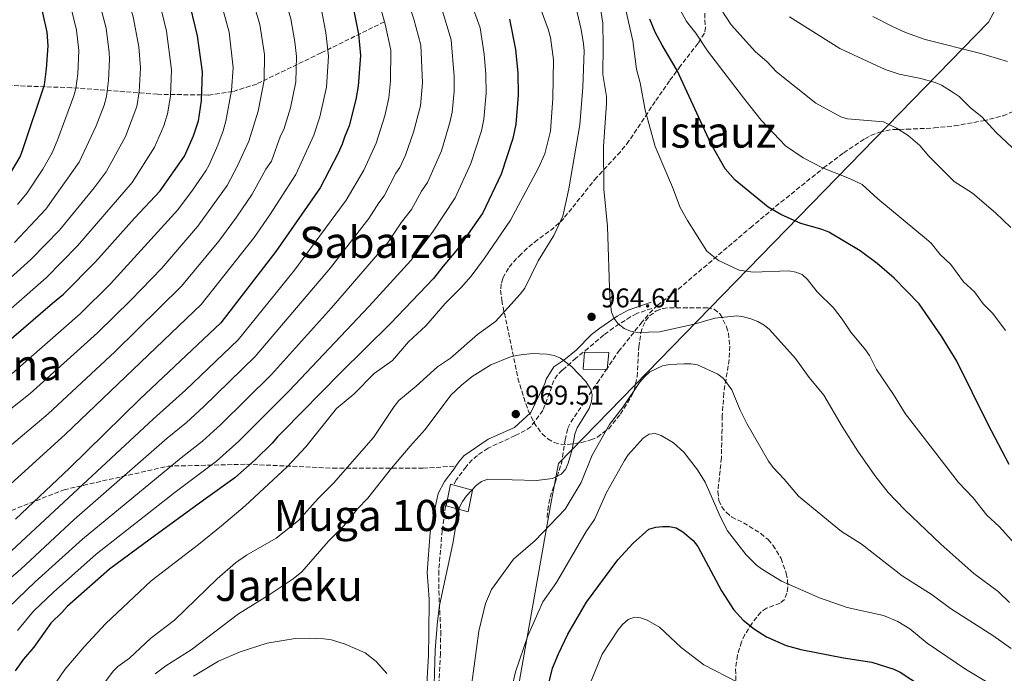
# Model space of a CAD drawing. Units: metres. Extents: x 627055 to 629696, y 4775885 to 4778243.
# Drawn here: x 628809 to 629173, y 4777109 to 4777351 of the extents above; entities that cross this region are included whole.
import ezdxf
from ezdxf.enums import TextEntityAlignment as Align

# ---------------------------------------------------------------- set-up
doc = ezdxf.new("R2010")
doc.units = ezdxf.units.M
doc.header["$MEASUREMENT"] = 0
doc.linetypes.add('DGN Style 3', pattern=[2.435891, 1.739922, -0.695969])
for name, color, linetype, lineweight in [('Barranco lineal', 142, 'DGN Style 3', 13), ('Borda', 1, 'Continuous', 13), ('Camino', 7, 'DGN Style 3', 0), ('Caseta-cabaña', 1, 'Continuous', 0), ('Cota de punto acotado terreno', 7, 'Continuous', 0), ('Curva de nivel directora', 30, 'Continuous', 30), ('Curva de nivel intermedia', 30, 'Continuous', 0), ('Límite de Nación', 7, 'Continuous', 0), ('Margen derecho', 7, 'Continuous', 0), ('Punto acotado terreno (símbolo)', 7, 'Continuous', 0), ('Senda', 7, 'DGN Style 3', 0), ('Texto de Área (paraje) menor', 7, 'Continuous', 0), ('Zona arbolada', 92, 'DGN Style 3', 0)]:
    doc.layers.add(name, color=color, linetype=linetype, lineweight=lineweight)
doc.styles.add('Style-Arial', font='arial.ttf')

# ---------------------------------------------------------------- blocks, each defined once
blk = doc.blocks.new('*U5')
at = {"layer": 'Zona arbolada', "color": 92, "linetype": 'DGN Style 3', "lineweight": 0}
blk.add_polyline3d([(629062.54, 4777352.89, 993.61), (629062.53, 4777350.34, 993.54), (629062.87, 4777347.71, 993.81), (629062.47, 4777345.55, 993.61), (629060.07, 4777341.81, 991.61), (629053.58, 4777333.46, 984.65), (629049.54, 4777327.93, 981.69), (629046.78, 4777324.05, 980.21), (629044.21, 4777320.3, 979.71), (629041.45, 4777316.1, 979.74), (629034.54, 4777305.69, 981.09), (629031.37, 4777301.71, 982.12), (629026.33, 4777296.32, 984.01), (629022.57, 4777292.19, 984.88), (629019.43, 4777288.36, 984.7), (629010.43, 4777277.06, 982.38), (629006.87, 4777273.67, 982.56), (629000.77, 4777269.18, 983.52), (628996.88, 4777266.03, 983.67), (628994.69, 4777263.91, 983.07), (628992.98, 4777262.2, 981.97), (628989.97, 4777258.68, 978.84), (628987.84, 4777254.84, 975.63), (628987.26, 4777252.74, 974.44), (628987.08, 4777250.49, 973.74), (628987.48, 4777246.79, 973.64), (628993.45, 4777217.97, 973.64), (628995.62, 4777210.89, 974.9), (628997.31, 4777206.03, 974.61), (628999.36, 4777201.57, 974.26), (629002.42, 4777197.48, 973.86), (629004.54, 4777195.6, 973.64), (629006.93, 4777194.23, 973.39), (629009.41, 4777193.57, 973.09), (629011.94, 4777193.46, 972.8), (629016.97, 4777194.22, 972.41), (629020.46, 4777195.16, 972.39), (629022.84, 4777196.26, 972.39), (629027.04, 4777199.34, 972.39), (629031.39, 4777204.71, 972.39), (629035.39, 4777211.16, 972.39), (629036.43, 4777213.44, 972.39), (629037.56, 4777218.53, 972.39), (629038.19, 4777229.56, 972.39), (629038.9, 4777234.75, 972.39), (629039.62, 4777237.09, 972.39), (629040.69, 4777239.21, 972.39), (629042.18, 4777241.06, 972.39), (629044.65, 4777242.86, 972.39), (629047.07, 4777243.75, 972.55), (629049.53, 4777244.07, 972.92), (629054.52, 4777243.99, 973.61), (629063.52, 4777244.07, 973.64), (629066.03, 4777243.52, 973.64), (629068.29, 4777241.69, 973.64), (629070.61, 4777237.02, 973.32), (629071.28, 4777234.64, 972.96), (629071.81, 4777229.82, 971.92), (629071.56, 4777224.92, 970.61), (629069.59, 4777212.48, 967.23), (629069.03, 4777204.09, 965.85), (629068.89, 4777196.61, 965.18), (629068.71, 4777188.56, 964.91), (629067.41, 4777176.17, 966.16), (629067.77, 4777172.78, 965.94), (629068.84, 4777170.48, 965.55), (629070.45, 4777168.42, 965.15), (629072.47, 4777166.7, 964.91), (629076.91, 4777164.53, 964.66), (629083.23, 4777160.59, 963.77), (629085.98, 4777158.33, 963.33), (629087.78, 4777156.25, 962.97), (629090.77, 4777151.32, 962.19), (629092.68, 4777145.93, 961.38), (629093.15, 4777143.28, 960.99), (629093.25, 4777140.77, 960.62), (629092.96, 4777138.49, 960.27), (629092.05, 4777136.2, 959.91), (629090.41, 4777134.84, 959.96), (629085.39, 4777132.94, 960.95), (629083.28, 4777131.53, 961.17), (629080.05, 4777127.44, 960.8), (629077.36, 4777123.2, 960.28), (629076.1, 4777120.49, 959.91), (629074.64, 4777115.55, 959.24), (629073.96, 4777110.47, 958.4), (629074.08, 4777106.14, 957.42)], dxfattribs=at)
blk = doc.blocks.new('5PATER')
at = {"layer": 'Punto acotado terreno (símbolo)', "linetype": 'Continuous', "lineweight": 0}
h = blk.add_hatch(color=51, dxfattribs=at)
edge = h.paths.add_edge_path()
edge.add_ellipse((0, 0), major_axis=(-0.11, -0.111), ratio=0.999422, start_angle=0, end_angle=360)

msp = doc.modelspace()

# ---------------------------------------------------------------- linework, layer by layer
at = {"layer": 'Barranco lineal', "color": 142, "linetype": 'DGN Style 3', "lineweight": 13}
msp.add_polyline3d([(628944.13, 4777349.77, 930), (628920.68, 4777338.24, 918.85), (628896.88, 4777326.76, 908.77), (628888, 4777323.95, 904.89), (628878.9, 4777322.67, 900.98), (628860.22, 4777322.96, 892.96), (628828.38, 4777325.38, 879.31), (628804.83, 4777326.24, 869.86)], dxfattribs=at)
at = {"layer": 'Borda', "color": 1, "linetype": 'Continuous', "lineweight": 13}
msp.add_polyline3d([(628976.63, 4777176.62, 964.97), (628975.02, 4777168.59, 964.35), (628966.99, 4777170.83, 965), (628968.6, 4777178.86, 965)], close=True, dxfattribs=at)
at = {"layer": 'Borda', "color": 23, "linetype": 'Continuous', "lineweight": 0}
msp.add_polyline3d([(628975.02, 4777168.59, 964.35), (628966.99, 4777170.83, 965), (628968.6, 4777178.86, 965), (628976.63, 4777176.62, 964.97), (628975.02, 4777168.59, 964.35)], dxfattribs=at)
at = {"layer": 'Camino', "color": 7, "linetype": 'DGN Style 3', "lineweight": 0}
for points in [[(629042.97, 4777243.76, 965.79), (629037.4, 4777241.93, 965.12), (629035.14, 4777240.69, 965), (629028.84, 4777236.64, 965), (629025.24, 4777233.97, 964.98), (629019.5, 4777229.13, 964.96), (629014.93, 4777225.39, 964.95), (629009.88, 4777220.94, 965.53), (629008.05, 4777219.26, 965.95), (629006.8, 4777217.15, 966.37), (629002.71, 4777206.06, 967.45), (628998.2, 4777200.07, 968.14), (628996.19, 4777198.67, 968.19), (628992.45, 4777196.76, 968.03), (628982.43, 4777192.11, 966.11), (628978.47, 4777189.47, 965), (628976.61, 4777187.84, 965), (628974.28, 4777185.26, 965), (628970.77, 4777180.5, 965), (628969.69, 4777178.49, 965)], [(628966.88, 4777171.19, 965), (628966.74, 4777170.71, 965), (628965.48, 4777161.68, 965), (628964.2, 4777146.78, 965), (628964.22, 4777139.4, 965), (628964.93, 4777124.41, 964.51), (628964.85, 4777116.18, 964.3), (628964.16, 4777103.7, 964.4)]]:
    msp.add_polyline3d(points, dxfattribs=at)
at = {"layer": 'Caseta-cabaña', "color": 1, "linetype": 'Continuous', "lineweight": 0}
msp.add_polyline3d([(629027.03, 4777227.53, 964.83), (629026.44, 4777221.24, 963.84), (629017.54, 4777221.39, 965), (629018.12, 4777227.67, 964.97)], close=True, dxfattribs=at)
msp.add_polyline3d([(629026.44, 4777221.24, 963.84), (629017.54, 4777221.39, 965), (629018.12, 4777227.67, 964.97), (629027.03, 4777227.53, 964.83), (629026.44, 4777221.24, 963.84)], dxfattribs=at)
at = {"layer": 'Curva de nivel directora', "color": 30, "linetype": 'Continuous', "lineweight": 30, "flags": 128}
for points, elevation in [([(628799.81, 4777227.25), (628821.39, 4777245.71), (628825.49, 4777249.12), (628837.31, 4777260.99), (628851.68, 4777277.18), (628861.2, 4777287.26), (628870.18, 4777300.06), (628873.53, 4777307.56), (628875.33, 4777313.11), (628876.54, 4777320.53), (628876.87, 4777331.27), (628875.03, 4777344.6), (628872.39, 4777355.31), (628868.65, 4777367.38), (628861.27, 4777388.17), (628851.29, 4777413.5), (628839.75, 4777435.05), (628828.85, 4777453.09), (628816.97, 4777473.47), (628809.76, 4777487.56), (628804.29, 4777499.87)], 900), ([(628803.83, 4777290.43), (628809.4, 4777299.8), (628810.48, 4777302.5), (628818.39, 4777326.49), (628819.22, 4777332.41), (628819.77, 4777340.84), (628819.41, 4777345.97), (628817.84, 4777353.02), (628814.82, 4777366.62), (628808.68, 4777384.78)], 875), ([(628931.76, 4777358.92), (628934.55, 4777345.19), (628935.26, 4777337.3), (628934.35, 4777325.99), (628933.53, 4777321.02), (628931.08, 4777311.32), (628929.38, 4777307.05), (628928.45, 4777304.46), (628927.05, 4777301.15), (628920.32, 4777288.39), (628904.02, 4777264.82), (628883.65, 4777238.5), (628853.62, 4777210.22), (628827.67, 4777184.71), (628807.71, 4777165.93)], 925), ([(628990.41, 4777350.78), (628992.52, 4777339.55), (628993.45, 4777330.77), (628993.6, 4777322.68), (628992.75, 4777311.88), (628991.56, 4777306.61), (628987.24, 4777293.39), (628980.48, 4777279.15), (628971.19, 4777265.7), (628965.87, 4777259.42), (628962.2, 4777254.85), (628946.37, 4777238.17), (628927.84, 4777219.95), (628906.61, 4777198.28), (628904.54, 4777196.31), (628902.58, 4777193.97), (628896.34, 4777187.77), (628888.82, 4777181.13), (628877.07, 4777172.73), (628857.5, 4777158.47), (628842.47, 4777147.36), (628826.84, 4777133.61), (628824.95, 4777131.52), (628820.82, 4777127.46), (628814.49, 4777118.58), (628810.7, 4777114.13), (628807.61, 4777109.84)], 950), ([(629175.06, 4777186.08), (629167.31, 4777200.87), (629155.78, 4777224.25), (629150.13, 4777233.58), (629141.8, 4777245.49), (629132.56, 4777254.99), (629126.25, 4777260.4), (629119.99, 4777265.05), (629108.48, 4777271.99), (629105.94, 4777273.02), (629098.06, 4777275.24), (629090.63, 4777278.52), (629085.97, 4777281.22), (629073.76, 4777291.26), (629070.07, 4777295.46), (629064.8, 4777304.74), (629052.31, 4777331.77), (629046.84, 4777341.08), (629044.25, 4777345.98), (629042.24, 4777350.71)], 975), ([(629004.29, 4777102.67), (629006.26, 4777110.79), (629008.42, 4777116.07), (629011.91, 4777123.38), (629018.8, 4777135.24), (629030.43, 4777150.84), (629036.04, 4777156.98), (629041.9, 4777162.13), (629044.49, 4777162.98), (629046.99, 4777163.21), (629049.56, 4777163.2), (629051.99, 4777162.62), (629054.41, 4777161.23), (629058.24, 4777157.97), (629059.95, 4777155.77), (629068.76, 4777139.35), (629073.21, 4777132.47), (629076.8, 4777128.52), (629080.98, 4777125.24), (629085.38, 4777122.36), (629092.6, 4777119.12), (629098.12, 4777117.66), (629113.91, 4777114.59), (629124.3, 4777113.03), (629132.5, 4777110.39), (629134.75, 4777109.31), (629150.58, 4777099.01)], 950)]:
    msp.add_lwpolyline(points, dxfattribs=dict(at, elevation=elevation))
at = {"layer": 'Curva de nivel intermedia', "color": 30, "linetype": 'Continuous', "lineweight": 0, "flags": 128}
for points, elevation in [([(628803.98, 4777651.47), (628809.42, 4777630.8), (628811.75, 4777623.2), (628815.87, 4777602.21), (628818.72, 4777589.53), (628820.94, 4777576.95), (628822.95, 4777560.82), (628823.43, 4777549.81), (628825.12, 4777535.61), (628828.76, 4777521.87), (628832.24, 4777511.96), (628836.24, 4777502.81), (628842.91, 4777490.09), (628856.83, 4777466.91), (628879.52, 4777425.8), (628890.99, 4777400.56), (628898.23, 4777383.19), (628905.71, 4777363.83), (628909.54, 4777350.83), (628911.04, 4777342.34)], 915), ([(628808.1, 4777588.91), (628810.19, 4777575.53), (628812, 4777560.12), (628812.64, 4777548.75), (628814.5, 4777535.54), (628818.52, 4777520.14), (628822.92, 4777507.93), (628827.41, 4777497.73), (628834.26, 4777484.55), (628857.66, 4777444.71), (628869.85, 4777422.23), (628881.08, 4777396.43), (628888.99, 4777376.37), (628894.13, 4777362.23), (628898.04, 4777348.76), (628899.72, 4777337.65), (628899.7, 4777328.16), (628897.42, 4777316.7), (628894.03, 4777305.59), (628889.71, 4777296.22), (628885.99, 4777289.25)], 910), ([(628841.55, 4777516), (628845.07, 4777507.89), (628851.56, 4777495.63), (628865.53, 4777472.54), (628888.4, 4777430.95), (628895.06, 4777417.58), (628901.06, 4777404.32), (628908.36, 4777387.68), (628917.36, 4777365.45), (628920.58, 4777355.37), (628922.41, 4777345.85), (628923.44, 4777337.09), (628922.67, 4777325.53), (628920.21, 4777314.66), (628917.96, 4777307.82), (628911.32, 4777293.33), (628901.8, 4777278.45), (628895.96, 4777270.02), (628876.37, 4777245.24), (628826.07, 4777197.13), (628792.3, 4777166.66)], 920), ([(628818.59, 4777492.65), (628825.61, 4777479.01), (628848.71, 4777439.88), (628860.57, 4777417.86), (628871.18, 4777392.3), (628878.82, 4777371.88), (628883.02, 4777359.48), (628886.69, 4777345.93), (628888.13, 4777332.69), (628887.58, 4777324.31), (628885.48, 4777313.01), (628884.52, 4777309.49), (628882.55, 4777304.21), (628879.27, 4777296.86), (628878.09, 4777294.66), (628873.12, 4777287.56), (628867.72, 4777280.24), (628842.87, 4777252.91), (628831.65, 4777241.84), (628806.45, 4777219.79)], 905), ([(628793.99, 4777233.24), (628819, 4777255.08), (628830.61, 4777266.88), (628850.88, 4777290.34), (628859.12, 4777303.43), (628862.5, 4777311.35), (628863.94, 4777315.79), (628864.98, 4777322.22), (628865.37, 4777332), (628863.52, 4777346.3), (628861.8, 4777353.44), (628859, 4777362.98), (628851.82, 4777384.33), (628842.84, 4777407.48), (628829.79, 4777432.97), (628809.38, 4777468.62), (628801.94, 4777483.14)], 895), ([(628807.31, 4777268.22), (628818.89, 4777280.52), (628831.24, 4777297.83), (628837.57, 4777311.29), (628840.45, 4777318.92), (628841.33, 4777322.13), (628842.13, 4777328.08), (628842.46, 4777335.96), (628842.4, 4777338.45), (628841.18, 4777347.36), (628835.26, 4777369.88), (628826.95, 4777393.1), (628823.86, 4777400.36), (628806.08, 4777437.3)], 885), ([(628808.51, 4777282.17), (628812.04, 4777286.54), (628817.86, 4777295.27), (628821.25, 4777301.35), (628823.38, 4777306.39), (628829.3, 4777322.37), (628830, 4777325.14), (628830.7, 4777330.54), (628831.08, 4777339.18), (628830.29, 4777346.66), (628825.23, 4777367.56), (628818.28, 4777387.78), (628797.44, 4777433.78)], 880), ([(629175.2, 4777135.11), (629170.98, 4777139.09), (629162.06, 4777145.84), (629149.81, 4777156.59), (629136.38, 4777169.47), (629130.41, 4777175.69), (629125.41, 4777182.07), (629119.21, 4777191.03), (629113.32, 4777200.17), (629106.58, 4777211.75), (629101.17, 4777218.25), (629096.13, 4777225.32), (629086.45, 4777236), (629084.51, 4777237.59), (629082.13, 4777239.01), (629079.56, 4777240), (629076.86, 4777240.74), (629074.38, 4777241.01), (629066.3, 4777240.23), (629058.61, 4777237.97), (629045.83, 4777235.17), (629037.63, 4777234.93), (629035.07, 4777235.42), (629032.73, 4777236.32), (629030.49, 4777238.05), (629029.04, 4777240.13), (629028.09, 4777242.44), (629027.43, 4777247.73), (629026.59, 4777274.1), (629025.22, 4777287.93), (629025.08, 4777303.65), (629026.27, 4777319.56), (629026.17, 4777322.19), (629024.86, 4777330.29), (629025.04, 4777340.92), (629024.81, 4777349.25), (629020.18, 4777379.17)], 965), ([(628944.88, 4777377.81), (628951.64, 4777360.61), (628955.05, 4777350.73), (628957.61, 4777341.15), (628958.14, 4777327.17), (628957.4, 4777318.69), (628954.9, 4777308.96), (628951.85, 4777300.46), (628949.8, 4777295.86), (628948.38, 4777293.8), (628944.04, 4777285.44), (628941.99, 4777282.87), (628938.4, 4777277.08), (628924.14, 4777258.8), (628896.33, 4777225.98), (628877.26, 4777207.41), (628870.98, 4777201.67), (628863.81, 4777195.81), (628829.44, 4777165.75), (628809.67, 4777147.43), (628801.56, 4777140.53)], 935), ([(628845.11, 4777372.73), (628851.2, 4777351.57), (628853.28, 4777340.55), (628853.88, 4777332.72), (628853.42, 4777323.9), (628852.55, 4777318.46), (628848.35, 4777307.36), (628841.23, 4777294.31), (628836.83, 4777288.4), (628823.92, 4777272.77), (628813.37, 4777261.85), (628787.96, 4777239.03)], 890), ([(629098.57, 4777256.28), (629096.25, 4777257.21), (629093.67, 4777257.65), (629080.4, 4777257.14), (629075.33, 4777257.92), (629067.69, 4777261.48), (629063.32, 4777264.96), (629056.15, 4777276.24), (629053.43, 4777281.09), (629050.63, 4777288.63), (629044.17, 4777303.68), (629040.56, 4777317.07), (629038.66, 4777327.17), (629037.33, 4777332.25), (629035.97, 4777342.66), (629031.83, 4777361.16)], 970), ([(628808.41, 4777124.78), (628814.42, 4777131.83), (628821.73, 4777138.84), (628837.51, 4777152.93), (628866.77, 4777175.82), (628882.06, 4777187.3), (628890.3, 4777194.67), (628908.84, 4777213.29), (628938.51, 4777244.57), (628953.83, 4777261.56), (628961.95, 4777272), (628970.23, 4777284.66), (628976.09, 4777297.36), (628979.95, 4777309.49), (628980.9, 4777313.71), (628981.75, 4777323.34), (628981.67, 4777330.32), (628980.96, 4777337.84), (628979.56, 4777347.47), (628975.29, 4777359.18)], 945), ([(628819.55, 4777100.88), (628825.93, 4777110.34), (628833.13, 4777118.74), (628840.97, 4777127.17), (628857.86, 4777143.13), (628875.41, 4777156.46), (628883.83, 4777163.36), (628892.62, 4777170.86), (628908.14, 4777185.19), (628915.01, 4777192.66), (628926.41, 4777206.79), (628932.77, 4777212.04), (628940.31, 4777219.77), (628947.1, 4777224.6), (628952.96, 4777231.41), (628959.39, 4777237.34), (628966.55, 4777245.56), (628972.48, 4777251.48), (628976.23, 4777255.78), (628981.15, 4777262.36), (628990.69, 4777276.4), (629001.1, 4777295.71), (629003.43, 4777300.96), (629005.48, 4777309.34), (629006.42, 4777321.47), (629006.6, 4777335.73), (629005.53, 4777343.9), (629004.69, 4777347.07), (629000, 4777359.85)], 955), ([(629014.44, 4777357.4), (629016.89, 4777346.9), (629017.7, 4777341.57), (629017.93, 4777339.05), (629017.46, 4777325.65), (629016.39, 4777311.69), (629012.36, 4777288.04), (629010.06, 4777277.87), (629006.76, 4777270.77), (629000.96, 4777261.39), (628996.04, 4777251.24), (628994.35, 4777249.04), (628985.13, 4777238.98), (628978.47, 4777234.18), (628968.58, 4777225.37), (628963.8, 4777222.26), (628955.91, 4777215.1), (628949.48, 4777209.8), (628947.66, 4777207.55), (628940.06, 4777196.06), (628925.29, 4777179.23), (628919.57, 4777173.56), (628912.36, 4777165.36), (628904.03, 4777158.83), (628893.15, 4777152.59), (628889.03, 4777149.78), (628882.24, 4777143.86), (628866.49, 4777128.58), (628857.79, 4777121.87), (628849.82, 4777114.55), (628845.57, 4777111.47), (628843.77, 4777109.74), (628838.72, 4777102.9)], 960), ([(629050.9, 4777359.11), (629055.84, 4777349.91), (629059.22, 4777345.54), (629063.57, 4777339.06), (629076.84, 4777321.61), (629083.42, 4777313.35), (629092.44, 4777303.92), (629098.88, 4777299.45), (629106.06, 4777295.73), (629116.07, 4777291.88), (629120.76, 4777289.63), (629126.49, 4777284.27), (629144.58, 4777269.44), (629146.25, 4777267.86), (629149.6, 4777263.78), (629153.59, 4777260.09), (629158.24, 4777253.66), (629162.3, 4777249.93), (629165.5, 4777245.55), (629169.13, 4777241.88), (629173.74, 4777235.66)], 980), ([(629066.47, 4777357.46), (629072.36, 4777348.64), (629081.27, 4777338.65), (629085.52, 4777335.11), (629089.13, 4777331.31), (629103.62, 4777319.73), (629112.89, 4777314.57), (629115.3, 4777313.87), (629128.69, 4777312.79), (629133.48, 4777310.48), (629137.79, 4777307.75), (629142.12, 4777304.03), (629145.36, 4777300.13), (629154.81, 4777290.73), (629161.55, 4777286.35), (629170, 4777279.18), (629175.67, 4777273.68)], 985), ([(628965.17, 4777354.95), (628968.78, 4777343.07), (628969.89, 4777329.5), (628969.9, 4777324), (628969.15, 4777316.29), (628968.32, 4777312.55), (628965.17, 4777302.06), (628960.04, 4777290.31), (628957.88, 4777287.18), (628954.09, 4777280.4), (628950.49, 4777275.69), (628945.45, 4777268.27), (628924.52, 4777243.98), (628902.34, 4777219.36), (628883.62, 4777200.87), (628876.8, 4777194.72), (628868.91, 4777188.6), (628832.54, 4777158.5), (628815.02, 4777142.73), (628805.08, 4777133.23)], 940), ([(628942.71, 4777354.99), (628944.35, 4777348.94)], 930), ([(629093.88, 4777351.64), (629112.51, 4777339.84), (629129.23, 4777332.15), (629134.44, 4777330.4), (629142.45, 4777328.76), (629147.74, 4777327.33), (629150.09, 4777326.27), (629154.4, 4777323.62), (629156.65, 4777322.08), (629160.78, 4777317.91), (629164.94, 4777314.64), (629170.24, 4777308.86), (629180.16, 4777299.54)], 990), ([(629124.69, 4777351.69), (629131.73, 4777348.13), (629136.75, 4777345.86), (629143.99, 4777343.17), (629164.57, 4777337.98), (629174.46, 4777335.14)], 995), ([(628944.35, 4777348.94), (628946.43, 4777339.23), (628946.32, 4777327.83), (628945.73, 4777321.66), (628944.28, 4777314.97), (628941.07, 4777304.93), (628936.45, 4777294.88), (628929.94, 4777283.84), (628910.92, 4777257.95), (628889.99, 4777232.24), (628870.53, 4777213.61), (628858.72, 4777203.02), (628804.58, 4777152.74)], 930), ([(628911.04, 4777342.34), (628911.63, 4777336.87), (628911.3, 4777327.58), (628909.35, 4777318), (628906.88, 4777309.9), (628905.64, 4777307.55), (628902.32, 4777298.28), (628900.22, 4777295.24), (628895.21, 4777285.98), (628889.47, 4777277.49), (628882.93, 4777268.68), (628869.1, 4777251.98), (628844.45, 4777227.75), (628819.74, 4777204.88), (628791.8, 4777181.32)], 915), ([(628885.99, 4777289.25), (628875.17, 4777274.24), (628861.82, 4777258.72), (628850.39, 4777246.85), (628838.05, 4777234.79), (628813.09, 4777212.34), (628784.33, 4777189.52)], 910), ([(629180.41, 4777153.22), (629171.4, 4777163.19), (629166.8, 4777167.42), (629161.77, 4777173.71), (629156.32, 4777179.49), (629136.67, 4777204.91), (629132.36, 4777212.03), (629126.08, 4777221.24), (629123.41, 4777226.4), (629122.01, 4777228.47), (629116.54, 4777234.98), (629113.36, 4777239.85), (629110.15, 4777244.03), (629104.11, 4777249.98), (629100.51, 4777254.54), (629098.57, 4777256.28)], 970), ([(629011.06, 4777184.23), (629012.04, 4777186.58), (629013.47, 4777191.69), (629014.55, 4777197.33), (629015.4, 4777199.68), (629019.77, 4777206.82), (629020.64, 4777209.34), (629020.89, 4777211.86), (629020.41, 4777213.88), (629018.53, 4777216.77), (629013.29, 4777222.31), (629009.2, 4777225.36), (629006.92, 4777226.38), (629004.19, 4777226.92), (628998.79, 4777227.15), (628993.73, 4777226.56), (628990.79, 4777225.87), (628983.48, 4777222.97), (628976.6, 4777218.57)], 965), ([(628976.42, 4777105.21), (628979.02, 4777124.49), (628981.54, 4777134.69), (628983.75, 4777139.88), (628991.83, 4777151.09), (628999.88, 4777157.94), (629010.89, 4777169.56), (629016.81, 4777179.42), (629020.92, 4777189.6), (629027.3, 4777200.93), (629032.36, 4777207.45), (629038.44, 4777216.45), (629040.27, 4777218.54), (629042.27, 4777220.35), (629046.92, 4777222.55), (629049.57, 4777223.04), (629054.91, 4777223.3), (629057.42, 4777223.36), (629059.88, 4777222.89), (629067.36, 4777219.46), (629069.5, 4777217.83), (629072.6, 4777213.7), (629075.65, 4777206.17), (629078.16, 4777201.27), (629086.11, 4777187.29), (629087.79, 4777184.98), (629091.86, 4777180.71), (629097.18, 4777174.34), (629113.06, 4777161.27), (629120.33, 4777156.81), (629135.57, 4777144.93), (629146.62, 4777137.86), (629153.41, 4777132.87), (629169.11, 4777122.87), (629175.88, 4777118.02)], 960), ([(628976.6, 4777218.57), (628972.67, 4777215.48), (628968.67, 4777211.71), (628959.19, 4777198.98), (628953.58, 4777192.92), (628946.72, 4777184.75), (628938.03, 4777173.69), (628934.19, 4777169.66), (628929.05, 4777163.4), (628923.47, 4777157.77), (628913.61, 4777146.45), (628910.33, 4777143.77), (628901.49, 4777137.86), (628890.21, 4777130.92), (628872.63, 4777117.6), (628863.32, 4777111.7), (628859.36, 4777108.65)], 965), ([(629172.79, 4777102.16), (629158.98, 4777110.44), (629144.78, 4777120.09), (629138.37, 4777125.38), (629133.95, 4777128.03), (629128.64, 4777130.31), (629115.26, 4777133.28), (629104.97, 4777136.75), (629090.88, 4777142.91), (629083.86, 4777147.29), (629081.71, 4777148.93), (629077.91, 4777152.73), (629070.98, 4777161.61), (629068.41, 4777166.6), (629062.76, 4777179.51), (629059.86, 4777184.12), (629054.82, 4777190.69), (629050.99, 4777194.15), (629046.41, 4777196.83), (629044.18, 4777197.51), (629042.05, 4777197.29), (629039.75, 4777195.89), (629034.24, 4777189.67), (629032.82, 4777187.61), (629026.28, 4777175.71), (629021.75, 4777165.78), (629018.71, 4777161.35), (629007.77, 4777142.52), (629002.64, 4777135.31), (628997.2, 4777122.8), (628992.61, 4777109.44), (628991.25, 4777103.57)], 955), ([(628962.29, 4777096.31), (628962.9, 4777117.45), (628963.68, 4777128.19), (628964.54, 4777133.98), (628969.44, 4777156.83), (628971.21, 4777167.9), (628971.89, 4777170.27), (628972.98, 4777172.46), (628974.43, 4777174.52), (628977.98, 4777178.27), (628980.05, 4777179.84), (628982.33, 4777180.65), (629000.34, 4777180.2), (629006.25, 4777180.96), (629009.42, 4777182.46), (629011.06, 4777184.23)], 965), ([(629038.84, 4777129.44), (629036.56, 4777129.63), (629034.21, 4777128.76), (629032.09, 4777126.93), (629030.49, 4777125.01), (629024.64, 4777116), (629019.47, 4777103.41)], 945), ([(629074.67, 4777105.67), (629062.27, 4777112.04), (629053.79, 4777118.48), (629045.77, 4777126), (629041.26, 4777128.55), (629038.84, 4777129.44)], 945), ([(628916.56, 4777121.92), (628911.07, 4777121.8), (628900.82, 4777120.07), (628890.73, 4777116.84), (628882.75, 4777113.36), (628873.55, 4777107.85)], 970), ([(628945.04, 4777108.82), (628941.1, 4777113.28), (628937.05, 4777116.45), (628929.54, 4777119.7), (628924.56, 4777121.25), (628921.76, 4777121.7), (628916.56, 4777121.92)], 970)]:
    msp.add_lwpolyline(points, dxfattribs=dict(at, elevation=elevation))
at = {"layer": 'Límite de Nación', "color": 7, "linetype": 'Continuous', "lineweight": 0}
msp.add_polyline3d([(629059.04, 4778236.13, 1059.63), (629068.9, 4778214.21, 1062.21), (629395.71, 4777804.56, 1067.42), (629276.55, 4777684.92, 1065.14), (629269.62, 4777671.1, 1065.89), (629211.58, 4777536.61, 1054.75), (629172.62, 4777359.41, 1001.61), (629167.41, 4777349.68, 998.83), (629008.45, 4777186.42, 966.4), (629005.59, 4777171.51, 964.42), (628968.22, 4776960.39, 969.22), (628967.07, 4776950.97, 970), (628970.26, 4776802.15, 953.71), (628932.41, 4776558.86, 946.74), (628934.46, 4776548.08, 945.65), (628994.35, 4776392.63, 927.76), (628826.96, 4776262.82, 881.15), (628407.67, 4775944.56, 964.53), (628396.15, 4775942.33, 967.07), (628129.02, 4775905.86, 987.87), (628128.25, 4775904.13, 987.57)], dxfattribs=at)
at = {"layer": 'Margen derecho', "color": 7, "linetype": 'Continuous', "lineweight": 0}
for points in [[(629042.68, 4777246.1, 966.05), (629034.21, 4777243.17, 965.01), (629030.12, 4777240.98, 965), (629023.7, 4777236.46, 964.86), (629020.63, 4777234.12, 964.84), (629015.07, 4777228.39, 964.89), (629010.49, 4777224.65, 965), (629006.76, 4777222.14, 965.69), (629003.86, 4777217.64, 966.6), (629003.42, 4777216.04, 966.86), (628998.28, 4777205.32, 968.36), (628992.18, 4777199.83, 968.6), (628982.53, 4777195.41, 965.5), (628973.51, 4777189.28, 965.5), (628971.58, 4777187.09, 965), (628970.5, 4777185.48, 965)], [(628970.5, 4777185.48, 965), (628969.85, 4777184.52, 965), (628966.34, 4777179.76, 965), (628963.97, 4777175.37, 965), (628962.26, 4777167.18, 965), (628961.04, 4777160.94, 965), (628959.96, 4777146.15, 965), (628960.61, 4777136.29, 965), (628960.5, 4777123.67, 965.66), (628960.42, 4777115.44, 965.81), (628959.73, 4777102.96, 966.01)]]:
    msp.add_polyline3d(points, dxfattribs=at)
at = {"layer": 'Senda', "color": 7, "linetype": 'DGN Style 3', "lineweight": 0}
for points in [[(629004.34, 4777166.52, 964.44), (629004.52, 4777169.23, 964.44), (629005.35, 4777174.04, 965.43), (629007.24, 4777179.27, 966.07), (629009.54, 4777186.4, 966.43), (629010.93, 4777195.16, 966.18), (629011.97, 4777199.5, 965.86), (629013.05, 4777201.73, 965.68), (629022.75, 4777216.15, 964.44), (629025.94, 4777220.95, 964.31), (629030.7, 4777227.83, 964.56), (629038.94, 4777238.25, 965.26), (629042.14, 4777242.06, 965.66), (629045.01, 4777244.91, 966.15), (629052.79, 4777250.94, 967.93), (629079.41, 4777273.62, 973.19), (629090.71, 4777283.03, 976.17), (629106.45, 4777295.72, 979.47), (629113.93, 4777301.35, 981.25), (629121.77, 4777306.54, 982.93), (629123.89, 4777307.74, 983.41), (629127.17, 4777308.95, 983.41), (629132.06, 4777309.96, 983.41), (629137.15, 4777310.04, 983.74), (629147.33, 4777310.5, 986.17), (629154.88, 4777311.29, 987.68), (629165.5, 4777313.14, 989), (629172.82, 4777314.97, 989.86), (629176.89, 4777316.75, 990.57)], [(628519.36, 4777043.93, 894.54), (628522.42, 4777044.58, 895.47), (628527.22, 4777045.11, 896.91), (628530.55, 4777046.06, 897.96), (628533.59, 4777047.01, 898.92), (628539.87, 4777047.39, 900.76), (628549.99, 4777049.1, 903.26), (628563.05, 4777055.63, 905.81), (628578.28, 4777066.51, 904.47), (628594.24, 4777069.41, 903.79), (628613.83, 4777070.14, 903.12), (628624.71, 4777067.24, 904.95), (628642.12, 4777074.49, 906.41), (628676.22, 4777091.17, 909.59), (628716.84, 4777111.49, 915.28), (628751.66, 4777133.97, 918.62), (628777.05, 4777156.46, 919.21), (628801.72, 4777167.34, 922.68), (628825.66, 4777176.77, 927.93), (628864.11, 4777185.48, 939.66), (628893.12, 4777186.2, 949.48), (628925.04, 4777184.75, 958.84), (628958.41, 4777184.75, 965), (628970.5, 4777185.48, 965)]]:
    msp.add_polyline3d(points, dxfattribs=at)
at = {"layer": 'Zona arbolada', "color": 92, "linetype": 'DGN Style 3', "lineweight": 0}
for points in [[(629062.54, 4777352.89, 993.61), (629062.53, 4777350.34, 993.54), (629062.87, 4777347.71, 993.81), (629062.47, 4777345.55, 993.61), (629060.07, 4777341.81, 991.61), (629053.58, 4777333.46, 984.65), (629049.54, 4777327.93, 981.69), (629046.78, 4777324.05, 980.21), (629044.21, 4777320.3, 979.71), (629041.45, 4777316.1, 979.74), (629034.54, 4777305.69, 981.09), (629031.37, 4777301.71, 982.12), (629026.33, 4777296.32, 984.01), (629022.57, 4777292.19, 984.88), (629019.43, 4777288.36, 984.7), (629010.43, 4777277.06, 982.38), (629006.87, 4777273.67, 982.56), (629000.77, 4777269.18, 983.52), (628996.88, 4777266.03, 983.67), (628994.69, 4777263.91, 983.07), (628992.98, 4777262.2, 981.97), (628989.97, 4777258.68, 978.84), (628987.84, 4777254.84, 975.63), (628987.26, 4777252.74, 974.44), (628987.08, 4777250.49, 973.74), (628987.48, 4777246.79, 973.64), (628993.45, 4777217.97, 973.64), (628995.62, 4777210.89, 974.9), (628997.31, 4777206.03, 974.61), (628999.36, 4777201.57, 974.26), (629002.42, 4777197.48, 973.86), (629004.54, 4777195.6, 973.64)], [(629004.54, 4777195.6, 973.64), (629006.93, 4777194.23, 973.39), (629009.41, 4777193.57, 973.09), (629011.94, 4777193.46, 972.8), (629016.97, 4777194.22, 972.41), (629020.46, 4777195.16, 972.39), (629022.84, 4777196.26, 972.39), (629027.04, 4777199.34, 972.39), (629031.39, 4777204.71, 972.39), (629035.39, 4777211.16, 972.39), (629036.43, 4777213.44, 972.39), (629037.56, 4777218.53, 972.39), (629038.19, 4777229.56, 972.39), (629038.9, 4777234.75, 972.39), (629039.62, 4777237.09, 972.39), (629040.69, 4777239.21, 972.39), (629042.18, 4777241.06, 972.39), (629044.65, 4777242.86, 972.39), (629047.07, 4777243.75, 972.55), (629049.53, 4777244.07, 972.92), (629054.52, 4777243.99, 973.61), (629063.52, 4777244.07, 973.64), (629066.03, 4777243.52, 973.64), (629068.29, 4777241.69, 973.64), (629070.61, 4777237.02, 973.32), (629071.28, 4777234.64, 972.96), (629071.81, 4777229.82, 971.92), (629071.56, 4777224.92, 970.61), (629069.59, 4777212.48, 967.23), (629069.03, 4777204.09, 965.85), (629068.89, 4777196.61, 965.18), (629068.71, 4777188.56, 964.91), (629067.41, 4777176.17, 966.16), (629067.77, 4777172.78, 965.94), (629068.84, 4777170.48, 965.55), (629070.45, 4777168.42, 965.15), (629072.47, 4777166.7, 964.91), (629076.91, 4777164.53, 964.66), (629083.23, 4777160.59, 963.77), (629085.98, 4777158.33, 963.33), (629087.78, 4777156.25, 962.97), (629090.77, 4777151.32, 962.19), (629092.68, 4777145.93, 961.38), (629093.15, 4777143.28, 960.99), (629093.25, 4777140.77, 960.62), (629092.96, 4777138.49, 960.27), (629092.05, 4777136.2, 959.91), (629090.41, 4777134.84, 959.96), (629085.39, 4777132.94, 960.95), (629083.28, 4777131.53, 961.17), (629080.05, 4777127.44, 960.8), (629077.36, 4777123.2, 960.28), (629076.1, 4777120.49, 959.91), (629074.64, 4777115.55, 959.24), (629073.96, 4777110.47, 958.4), (629074.08, 4777106.14, 957.42)]]:
    msp.add_polyline3d(points, dxfattribs=at)

# ---------------------------------------------------------------- block references
at = {"layer": 'Punto acotado terreno (símbolo)', "color": 7, "linetype": 'Continuous', "lineweight": 0, "xscale": 10, "yscale": 10, "zscale": 10}
for p in [(629020.7, 4777240.68, 964.64), (628992.68, 4777204.73, 969.51)]:
    msp.add_blockref('5PATER', p, dxfattribs=at)
at = {"layer": 'Zona arbolada', "color": 92, "linetype": 'DGN Style 3', "lineweight": 0}
msp.add_blockref('*U5', (0, 0), dxfattribs=at)

# ---------------------------------------------------------------- texts
at = {"layer": 'Cota de punto acotado terreno', "color": 7, "linetype": 'Continuous', "lineweight": 0, "style": 'Style-Arial'}
for s, p in [('964.64', (629024.2, 4777244.18, 964.64)), ('969.51', (628996.18, 4777208.23, 969.51))]:
    msp.add_text(s, height=7, dxfattribs=at).set_placement(p)
at = {"layer": 'Texto de Área (paraje) menor', "color": 7, "linetype": 'Continuous', "lineweight": 0, "style": 'Style-Arial'}
for s, p in [('Istauz', (629067.09, 4777308.98, 972.44)), ('Sabaizar', (628944.27, 4777268.22, 933.52)), ('Burdinguruxko Oihana', (628742.09, 4777222.93, 865.29)), ('Muga 109', (628937.97, 4777167.25, 963.47)), ('Jarleku', (628908.8, 4777141.41, 962.89))]:
    msp.add_text(s, height=11.5, dxfattribs=at).set_placement(p, align=Align.MIDDLE_CENTER)

doc.saveas('drawing.dxf')
